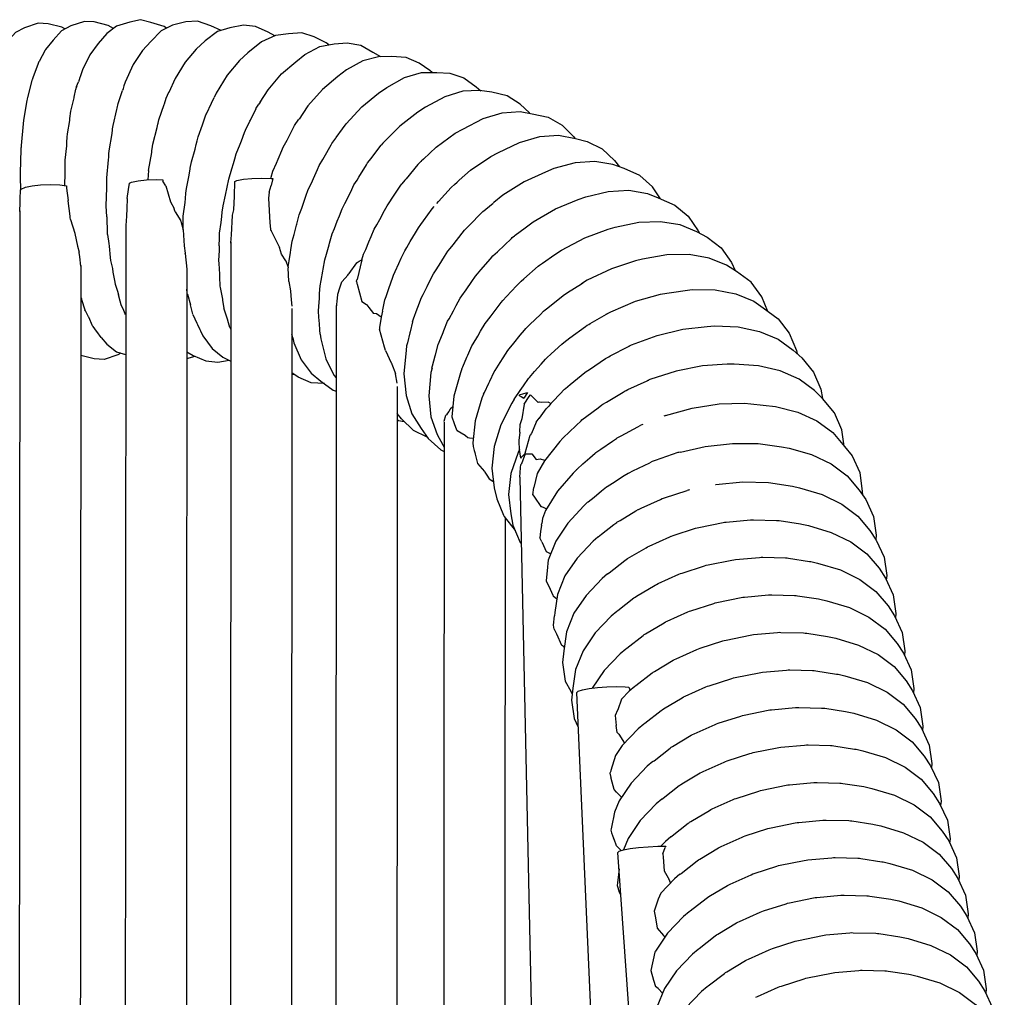
# Model space of a CAD drawing. Units: millimetres. Extents: x 500 to 6440, y 500 to 4700.
# Drawn here: x 3139 to 3204, y 2753 to 2817 of the extents above; entities that cross this region are included whole.
import ezdxf

# ---------------------------------------------------------------- set-up
doc = ezdxf.new("R2010")
doc.units = ezdxf.units.MM
doc.layers.add('PAN-404', color=7, linetype='Continuous', true_color=0x8b8681)

# ---------------------------------------------------------------- blocks, each defined once
blk = doc.blocks.new('Aden-Chair_Front')
at = {"layer": 'PAN-404'}
for points in [[(481.22, 861.244), (481.084, 861.355), (480.201, 861.608), (479.514, 861.802), (478.827, 861.639), (477.944, 861.379), (477.31, 860.888), (476.753, 860.243), (476.207, 859.503), (475.718, 858.511), (475.541, 858.001)], [(474.572, 861.193), (474.377, 861.311), (473.47, 861.535), (472.823, 861.571), (471.931, 861.276), (471.334, 860.972), (470.784, 860.356), (470.281, 859.743)], [(477.748, 861.227), (477.402, 861.432), (476.496, 861.657), (475.847, 861.686), (474.956, 861.392), (474.358, 861.081), (473.807, 860.458), (473.302, 859.844), (473.277, 859.797), (472.877, 859.061), (472.851, 859.013), (472.839, 858.993), (472.816, 858.931), (472.473, 857.989), (472.45, 857.925), (472.439, 857.9)], [(484.811, 861.1), (484.121, 861.403), (483.25, 861.705), (482.501, 861.667), (481.613, 861.45), (480.881, 861.066), (480.191, 860.366), (479.649, 859.785), (479.053, 858.866), (478.52, 857.717), (478.433, 857.46)], [(488.316, 860.753), (487.893, 860.996), (487.061, 861.351), (486.272, 861.439), (485.382, 861.278), (484.566, 861.02), (483.749, 860.423), (483.181, 859.865), (482.46, 859.029), (481.795, 857.951), (481.371, 857.037)], [(491.854, 860.156), (491.691, 860.286), (490.903, 860.685), (490.101, 860.949), (489.229, 860.88), (488.358, 860.773), (487.457, 860.362), (486.556, 859.623), (486.008, 859.129), (485.212, 858.175), (484.478, 856.997), (484.341, 856.714)], [(473.301, 859.843), (473.315, 859.859)], [(487.406, 856.461), (487.381, 856.425), (487.36, 856.394), (487.891, 857.214), (488.765, 858.248), (489.691, 859.036), (490.279, 859.521), (491.267, 860.042), (492.2, 860.223), (493.072, 860.28), (493.952, 860.134), (494.739, 859.675), (495.236, 859.381)], [(498.623, 858.342), (498.481, 858.469), (497.776, 858.958), (496.918, 859.327), (495.959, 859.384), (495.111, 859.38), (494.094, 859.115), (493.017, 858.516), (492.449, 858.085), (491.44, 857.234), (490.488, 856.149), (490.152, 855.659)], [(472.121, 856.62), (472.141, 856.698), (472.42, 857.823), (472.44, 857.9)], [(475.54, 858), (475.53, 857.968), (475.52, 857.938), (475.451, 857.733)], [(492.759, 854.657), (492.995, 854.98), (494.025, 856.094), (495.117, 856.985), (495.663, 857.363), (496.828, 858.014), (497.927, 858.337), (498.94, 858.344), (499.787, 858.296), (500.715, 857.994), (501.516, 857.397), (501.828, 857.146)], [(474.588, 852.61), (474.69, 853.547), (474.702, 853.77), (474.72, 854.115), (474.732, 854.332), (474.886, 855.207), (474.901, 855.323), (474.959, 855.807), (474.971, 855.902), (475.173, 856.691), (475.179, 856.719), (475.286, 857.255)], [(475.342, 857.43), (475.296, 857.296), (475.286, 857.256)], [(475.298, 857.298), (475.341, 857.427)], [(475.341, 857.426), (475.451, 857.733)], [(478.433, 857.461), (478.383, 857.295), (478.378, 857.278), (478.339, 857.158)], [(471.867, 855.09), (471.874, 855.122), (471.889, 855.215), (472.098, 856.499), (472.112, 856.591), (472.121, 856.62)], [(478.074, 856.38), (478.339, 857.158)], [(480.723, 855.232), (481.073, 856.238), (481.088, 856.288), (481.198, 856.656), (481.202, 856.668), (481.377, 857.05)], [(481.365, 857.023), (481.393, 857.084)], [(484.175, 856.335), (484.177, 856.34), (484.342, 856.715)], [(505.036, 855.659), (505.006, 855.694), (504.4, 856.26), (503.539, 856.805), (502.543, 857.06), (501.724, 857.158), (500.636, 857.109), (499.455, 856.75), (498.204, 856.069), (497.682, 855.742), (496.509, 854.832), (495.403, 853.708), (495.299, 853.576)], [(477.313, 851.442), (477.436, 852.625), (477.446, 852.8), (477.457, 853.02), (477.468, 853.221), (477.662, 854.347), (477.69, 854.581), (477.698, 854.644), (477.726, 854.878), (477.983, 855.914), (478.001, 856.006), (478.061, 856.314), (478.074, 856.38)], [(483.299, 854.136), (483.592, 854.908), (483.638, 855.045), (483.81, 855.56), (483.838, 855.644), (484.175, 856.334)], [(487.086, 855.972), (487.069, 855.938)], [(487.069, 855.938), (487.087, 855.97)], [(487.09, 855.975), (487.149, 856.069)], [(487.155, 856.077), (487.275, 856.26)], [(487.361, 856.395), (487.275, 856.261)], [(486.055, 853.656), (486.131, 853.862), (486.337, 854.42), (486.394, 854.574), (486.692, 855.147), (486.724, 855.214), (487.069, 855.937)], [(490.153, 855.66), (489.913, 855.294)], [(498.057, 852.663), (498.883, 853.445), (500.134, 854.359), (500.63, 854.636), (501.966, 855.329), (503.226, 855.707), (504.386, 855.782), (505.174, 855.633), (506.237, 855.411), (507.156, 854.902), (507.908, 854.119), (507.986, 854.034)], [(471.713, 853.423), (471.718, 853.458), (471.728, 853.564), (471.857, 854.985)], [(471.857, 854.985), (471.867, 855.09)], [(480.041, 851.916), (480.258, 853.095), (480.273, 853.205), (480.312, 853.493), (480.332, 853.637), (480.62, 854.745), (480.665, 854.956), (480.679, 855.024), (480.723, 855.232)], [(488.078, 851.483), (488.201, 851.875), (488.432, 852.393), (488.539, 852.656), (488.775, 853.232), (488.861, 853.444), (489.126, 853.92), (489.188, 854.04), (489.597, 854.828), (489.621, 854.874)], [(489.621, 854.874), (489.907, 855.285)], [(489.912, 855.292), (489.908, 855.286)], [(482.857, 852.492), (483.099, 853.325), (483.171, 853.617), (483.233, 853.868), (483.299, 854.136)], [(492.062, 853.69), (492.322, 854.039), (492.348, 854.075), (492.757, 854.654)], [(500.406, 851.294), (501.138, 851.938), (502.464, 852.84), (502.932, 853.072), (504.348, 853.76), (505.684, 854.142), (506.914, 854.228), (508.015, 854.029), (508.795, 853.825), (509.768, 853.342), (510.566, 852.588), (510.9, 852.162)], [(471.71, 853.306), (471.713, 853.423)], [(485.795, 853.025), (486.055, 853.656)], [(491.469, 852.638), (491.561, 852.8), (492.015, 853.605)], [(492.015, 853.605), (492.062, 853.69)], [(494.33, 852.295), (494.405, 852.416), (494.634, 852.703), (494.687, 852.773), (495.299, 853.576)], [(471.69, 850.666), (471.664, 851.497), (471.66, 851.621), (471.663, 851.657), (471.667, 851.774), (471.71, 853.306)], [(484.704, 847.818), (484.808, 848.507), (484.854, 848.911), (484.884, 849.182), (484.933, 849.609), (485.095, 850.3), (485.198, 850.823), (485.199, 850.832), (485.302, 851.357), (485.517, 852.029), (485.618, 852.391), (485.701, 852.687), (485.795, 853.024)], [(474.591, 852.257), (474.588, 852.61)], [(474.596, 851.74), (474.593, 852.078), (474.591, 852.258)], [(482.311, 848.029), (482.313, 848.116), (482.321, 848.748), (482.324, 848.94), (482.441, 849.817), (482.466, 850.092), (482.499, 850.446), (482.527, 850.748), (482.71, 851.616), (482.779, 852.027), (482.787, 852.077), (482.857, 852.492)], [(490.364, 850.246), (490.513, 850.674), (490.717, 851.097), (490.855, 851.404), (491.121, 851.995), (491.234, 852.246), (491.469, 852.637)], [(493.508, 850.973), (493.715, 851.293), (493.837, 851.492), (494.33, 852.295)], [(498.058, 852.663), (497.92, 852.529), (497.91, 852.519), (497.871, 852.483), (497.704, 852.327), (497.697, 852.318), (496.92, 851.375), (496.843, 851.282), (496.639, 851.044)], [(513.592, 850.063), (513.51, 850.19), (513.068, 850.857), (512.227, 851.59), (511.201, 852.06), (510.457, 852.312), (509.296, 852.505), (508, 852.421), (506.592, 852.048), (506.061, 851.819), (504.662, 851.19), (503.264, 850.311), (502.666, 849.825)], [(474.56, 850.941), (474.596, 851.74)], [(480.041, 851.916), (480.001, 851.317)], [(488.053, 851.404), (488.078, 851.483)], [(471.662, 850.628), (471.716, 850.701), (472, 850.821), (472.433, 850.916), (472.982, 850.978), (473.614, 851), (474.246, 850.977), (474.678, 850.928)], [(474.678, 850.928), (474.682, 850.773), (474.794, 849.947)], [(477.36, 847.734), (477.356, 847.871), (477.329, 848.837), (477.327, 848.915), (477.276, 849.577), (477.276, 849.601), (477.321, 850.779), (477.321, 850.83), (477.315, 851.342), (477.313, 851.442)], [(478.657, 850.08), (478.658, 850.087), (478.737, 850.678), (478.794, 851.098), (478.942, 851.159), (479.375, 851.251), (479.924, 851.311), (480.556, 851.333), (480.984, 851.318), (480.995, 851.234)], [(481.187, 850.925), (480.995, 851.234)], [(481.188, 850.923), (481.495, 849.873), (481.735, 849.425)], [(485.447, 847.17), (485.448, 847.183), (485.473, 847.435), (485.487, 847.718), (485.55, 848.984), (485.552, 848.991), (485.648, 849.355), (485.679, 850.248), (485.711, 851.209), (485.835, 851.258), (486.268, 851.346), (486.817, 851.404), (487.449, 851.425), (488.081, 851.403), (488.193, 851.391), (488.081, 850.945)], [(487.958, 850.499), (488.081, 850.941)], [(493.367, 850.687), (493.508, 850.973)], [(494.836, 848.072), (494.997, 848.354), (495.192, 848.718), (495.506, 849.299), (495.675, 849.615), (495.86, 849.878), (496.009, 850.101), (496.536, 850.891)], [(496.536, 850.891), (496.639, 851.044)], [(498.936, 849.768), (499.039, 849.883), (499.867, 850.811)], [(499.867, 850.811), (499.892, 850.839)], [(499.891, 850.838), (500.084, 851.005), (500.093, 851.013), (500.261, 851.164), (500.408, 851.296)], [(471.613, 849.247), (471.613, 849.256), (471.64, 849.813), (471.647, 850.075), (471.662, 850.628)], [(487.958, 850.499), (487.904, 850.107), (488.007, 848.49), (488.033, 848.068), (488.046, 848.019), (488.076, 847.984), (488.079, 847.981)], [(489.199, 845.613), (489.269, 845.994), (489.355, 846.552), (489.382, 846.723), (489.47, 847.29), (489.597, 847.737), (489.749, 848.34), (489.768, 848.414), (489.918, 849.01), (490.087, 849.451), (490.246, 849.909), (490.364, 850.247)], [(492.727, 849.411), (492.907, 849.754), (493.075, 850.095), (493.367, 850.687)], [(504.713, 848.161), (505.254, 848.566), (506.719, 849.412), (508.185, 850.013), (508.689, 850.199), (510.164, 850.551), (511.523, 850.623), (512.739, 850.425), (513.445, 850.127), (514.52, 849.661), (515.401, 848.94), (516.062, 847.976), (516.151, 847.814)], [(474.795, 849.935), (474.794, 849.947)], [(474.945, 848.721), (474.922, 848.833), (474.911, 848.932), (474.795, 849.936)], [(478.657, 850.08), (478.631, 849.431), (478.597, 848.937), (478.555, 848.328), (478.554, 848.316)], [(498.633, 849.405), (498.756, 849.574)], [(501.954, 849.24), (502.124, 849.376), (502.151, 849.399), (502.628, 849.793)], [(502.668, 849.826), (502.629, 849.794)], [(471.613, 849.269), (471.505, 697.763)], [(481.738, 849.417), (481.735, 849.425)], [(481.802, 849.212), (481.738, 849.416)], [(481.802, 849.212), (482.168, 848.614)], [(491.596, 846.072), (491.707, 846.43), (491.882, 847.054), (491.909, 847.151), (492.082, 847.765), (492.23, 848.121), (492.418, 848.608), (492.551, 848.955), (492.727, 849.411)], [(497.537, 847.842), (497.729, 848.168), (497.892, 848.383), (498.068, 848.626), (498.633, 849.405)], [(499.807, 846.806), (500.008, 847.062), (500.601, 847.814), (500.751, 848.004), (500.91, 848.163), (501.035, 848.292), (501.905, 849.19), (501.954, 849.24)], [(474.946, 848.721), (475.225, 847.819)], [(478.554, 848.343), (478.453, 696.99)], [(482.168, 848.613), (482.17, 848.604), (482.311, 848.032)], [(506.67, 846.413), (507.098, 846.707), (508.626, 847.51), (510.154, 848.075), (510.628, 848.218), (512.167, 848.54), (513.584, 848.59), (514.852, 848.379), (515.946, 847.919), (516.637, 847.565), (517.555, 846.849), (518.244, 845.899), (518.484, 845.365)], [(475.225, 847.818), (475.228, 847.804), (475.398, 846.958), (475.509, 846.571)], [(477.36, 847.734), (477.448, 847.142), (477.466, 846.96), (477.539, 846.233), (477.56, 846.021), (477.679, 845.498), (477.721, 845.263), (477.819, 844.72), (477.864, 844.473)], [(482.311, 848.032), (482.382, 846.985), (482.451, 846.517)], [(484.681, 846.979), (484.695, 847.495), (484.704, 847.818)], [(488.079, 847.981), (488.085, 847.969), (488.627, 846.888)], [(494.027, 846.08), (494.143, 846.451), (494.275, 846.744), (494.488, 847.249), (494.633, 847.592), (494.836, 848.072)], [(496.61, 846.169), (496.834, 846.654), (496.975, 846.883), (497.198, 847.264), (497.537, 847.842)], [(503.818, 847.473), (503.881, 847.532), (504.03, 847.642), (504.076, 847.677), (504.716, 848.164)], [(504.714, 848.162), (504.756, 848.192)], [(484.681, 846.978), (484.674, 846.691), (484.632, 846.029), (484.647, 845.823), (484.695, 845.129)], [(485.447, 847.259), (485.365, 697.828)], [(502.448, 846.139), (502.615, 846.334), (502.755, 846.463), (502.902, 846.602), (503.818, 847.473)], [(475.61, 845.649), (475.542, 846.271), (475.51, 846.558), (475.509, 846.571)], [(482.454, 846.482), (482.452, 846.499), (482.451, 846.517)], [(482.454, 846.481), (482.552, 845.455)], [(489.06, 845.985), (489.049, 845.999), (488.771, 846.433), (488.633, 846.868), (488.627, 846.888)], [(498.714, 845.152), (498.839, 845.339), (499.088, 845.729), (499.443, 846.286), (499.663, 846.631)], [(499.663, 846.631), (499.807, 846.806)], [(505.583, 845.645), (505.667, 845.718), (505.798, 845.807), (505.86, 845.85), (506.67, 846.413)], [(506.671, 846.414), (506.733, 846.454)], [(520.612, 842.693), (520.237, 843.655), (519.522, 844.596), (518.569, 845.313), (517.922, 845.712), (516.786, 846.183), (515.471, 846.414), (514.001, 846.395), (512.405, 846.112), (511.962, 846.01), (510.377, 845.49), (508.791, 844.738), (508.412, 844.501)], [(475.61, 845.706), (475.52, 717.74)], [(475.61, 845.648), (475.608, 845.636)], [(489.199, 845.613), (489.065, 845.972), (489.06, 845.985)], [(491.289, 844.374), (491.359, 844.722), (491.465, 845.329), (491.488, 845.461), (491.596, 846.072)], [(493.108, 845.056), (493.152, 845.135), (493.156, 845.143), (493.164, 845.151), (493.191, 845.179), (493.705, 845.88), (493.713, 845.885), (493.859, 845.976), (494.027, 846.08), (493.715, 844.791), (493.705, 844.75)], [(495.62, 843.678), (495.839, 844.319), (495.88, 844.438), (496.094, 845.067), (496.209, 845.303), (496.448, 845.82), (496.61, 846.169)], [(501.231, 844.655), (501.47, 845.001), (501.596, 845.143), (501.821, 845.406), (502.448, 846.139)], [(503.254, 843.395), (503.501, 843.66), (504.151, 844.359), (504.342, 844.565), (504.465, 844.669), (504.632, 844.815), (505.583, 845.645)], [(482.552, 845.433), (482.466, 716.142)], [(482.552, 845.456), (482.55, 845.442)], [(484.695, 845.129), (484.706, 844.964), (484.729, 844.35), (484.747, 844.253), (484.887, 843.492), (484.899, 843.425), (484.985, 842.882)], [(489.199, 845.611), (489.196, 845.538)], [(489.231, 844.642), (489.196, 845.538)], [(492.729, 844.643), (493.108, 845.055)], [(497.93, 843.602), (498.032, 843.796), (498.294, 844.318), (498.464, 844.654), (498.714, 845.152)], [(477.864, 844.473), (478.011, 844.02), (478.08, 843.774)], [(489.231, 844.641), (489.343, 844.045)], [(491.185, 842.716), (491.21, 843.041), (491.24, 843.543), (491.259, 843.859), (491.289, 844.374)], [(492.438, 843.804), (492.443, 843.819), (492.588, 844.243), (492.723, 844.635)], [(492.723, 844.636), (492.729, 844.643)], [(493.682, 844.661), (493.705, 844.75)], [(493.682, 844.661), (493.697, 844.537), (493.705, 844.516), (493.715, 844.477), (494.019, 843.349)], [(500.58, 843.716), (500.853, 844.109), (501.231, 844.656)], [(507.209, 843.725), (507.304, 843.801), (507.419, 843.871), (507.496, 843.92), (508.411, 844.5)], [(508.413, 844.501), (508.507, 844.557)], [(478.55, 842.461), (478.525, 842.523), (478.435, 842.741), (478.262, 843.123), (478.194, 843.367), (478.08, 843.775)], [(482.594, 843.826), (482.582, 843.915), (482.551, 844.145)], [(482.594, 843.826), (482.797, 843.126)], [(489.343, 844.045), (489.345, 844.016), (489.392, 843.445), (489.445, 843.032)], [(492.438, 843.803), (492.417, 843.564), (492.338, 842.947), (492.336, 842.931)], [(500.471, 843.564), (500.58, 843.716)], [(505.925, 842.701), (506.033, 842.784), (506.218, 842.932), (507.209, 843.725)], [(510.04, 842.503), (510.325, 842.665), (511.962, 843.358), (513.598, 843.826), (514.008, 843.89), (515.657, 844.125), (517.174, 844.107), (518.532, 843.848), (519.705, 843.359), (520.307, 842.918), (521.29, 842.194), (522.029, 841.257), (522.493, 840.119), (522.545, 839.919)], [(475.609, 843.634), (475.651, 843.521), (475.667, 843.477), (475.887, 842.791)], [(482.962, 842.5), (482.934, 842.604), (482.821, 843.035), (482.797, 843.126)], [(492.336, 843.071), (492.279, 697.814)], [(494.019, 843.349), (494.336, 843.14), (494.349, 843.123), (494.485, 842.954), (494.796, 842.563)], [(495.374, 842.703), (495.393, 842.788), (495.535, 843.442)], [(495.535, 843.442), (495.62, 843.678)], [(497.336, 842.017), (497.411, 842.21), (497.65, 842.851), (497.694, 842.969), (497.93, 843.602)], [(499.645, 842.057), (499.734, 842.215), (500.018, 842.735), (500.202, 843.071), (500.471, 843.564)], [(501.232, 840.43), (501.31, 840.558), (501.615, 841.074), (501.807, 841.399), (502.097, 841.889), (502.193, 842.014), (502.488, 842.406), (502.881, 842.929), (503.143, 843.279), (503.254, 843.395)], [(476.388, 841.753), (476.135, 842.305), (476.122, 842.331), (475.922, 842.723), (475.887, 842.791)], [(482.962, 842.499), (483.222, 841.924), (483.261, 841.836), (483.405, 841.509), (483.444, 841.42)], [(485.385, 841.646), (485.241, 842.103), (485.234, 842.123), (484.996, 842.847), (484.985, 842.881)], [(489.444, 842.874), (489.443, 841.22)], [(491.296, 841.2), (491.277, 841.491), (491.247, 841.883), (491.215, 842.31), (491.185, 842.716)], [(494.967, 842.534), (494.796, 842.563)], [(495.289, 842.308), (494.98, 842.525), (494.967, 842.535)], [(495.374, 842.704), (495.289, 842.308)], [(504.398, 841.124), (504.677, 841.467), (504.774, 841.56), (505.04, 841.824), (505.719, 842.497), (505.925, 842.701)], [(508.787, 841.785), (508.887, 841.84), (508.977, 841.892), (510.041, 842.504)], [(510.039, 842.502), (510.137, 842.555)], [(495.289, 842.307), (495.183, 841.635), (495.174, 841.578)], [(497.336, 842.016), (497.179, 841.356), (497.16, 841.278), (497.005, 840.622), (496.959, 840.436), (496.917, 840.155), (496.783, 838.595), (496.917, 837.178), (497.304, 835.982), (497.92, 835.021), (498.363, 834.354), (499.203, 833.621), (499.421, 833.521)], [(499.019, 840.516), (499.084, 840.672), (499.341, 841.306), (499.393, 841.434), (499.645, 842.057)], [(508.678, 841.705), (508.787, 841.785)], [(476.942, 840.976), (476.664, 841.374), (476.646, 841.398), (476.427, 841.699), (476.388, 841.753)], [(483.444, 841.419), (483.616, 841.099), (484.221, 840.253), (484.922, 839.691), (485.442, 839.428)], [(485.389, 841.639), (485.385, 841.647)], [(485.385, 841.647), (485.444, 841.511)], [(489.443, 841.205), (489.375, 715.774)], [(489.497, 840.952), (489.443, 841.197)], [(491.296, 841.2), (491.34, 840.892), (491.665, 839.578), (492.181, 838.512), (492.334, 838.333)], [(495.174, 841.578), (495.181, 841.534)], [(495.516, 840.34), (495.181, 841.534)], [(507.135, 840.54), (507.359, 840.743), (507.452, 840.809), (507.653, 840.956), (508.677, 841.704)], [(511.587, 840.435), (511.484, 840.385), (511.693, 840.492), (513.376, 841.121), (515.058, 841.529), (516.645, 841.699), (517.128, 841.737), (518.688, 841.674), (520.085, 841.381), (521.29, 840.869), (522.278, 840.15), (522.855, 839.651), (523.614, 838.715), (524.091, 837.59), (524.197, 836.989)], [(476.942, 840.976), (477.31, 840.554), (477.944, 840.035), (478.548, 839.862)], [(489.498, 840.951), (489.574, 840.628), (490.056, 839.509), (490.697, 838.651), (491.345, 838.13), (492.146, 837.533), (492.334, 837.472)], [(498.62, 838.971), (498.661, 839.127), (498.83, 839.783), (498.847, 839.85), (499.02, 840.52)], [(503.671, 840.231), (503.986, 840.618), (504.398, 841.124)], [(505.77, 839.232), (506.066, 839.568), (506.15, 839.642), (506.433, 839.901), (507.136, 840.54)], [(478.244, 839.949), (478.036, 839.841), (477.145, 839.547), (476.496, 839.576), (475.606, 839.797)], [(482.549, 840.047), (482.978, 839.799), (483.81, 839.445), (484.6, 839.356), (485.324, 839.488)], [(495.566, 840.125), (495.529, 840.284), (495.516, 840.339)], [(495.566, 840.125), (495.948, 839.33)], [(500.576, 838.932), (500.633, 839.061), (500.907, 839.687), (500.962, 839.813), (501.232, 840.429)], [(502.686, 838.722), (502.754, 838.826), (503.078, 839.333), (503.28, 839.649), (503.588, 840.131), (503.671, 840.231)], [(508.637, 838.699), (508.717, 838.751), (508.934, 838.895), (509.987, 839.595), (510.11, 839.676), (510.195, 839.719), (510.299, 839.773), (511.484, 840.386)], [(482.548, 839.615), (483.097, 839.749)], [(495.948, 839.33), (495.958, 839.3), (495.981, 839.225), (496.232, 838.619)], [(505.01, 838.369), (505.342, 838.746), (505.769, 839.231)], [(525.616, 833.872), (525.476, 834.922), (524.988, 836.036), (524.21, 836.976), (523.683, 837.514), (522.672, 838.249), (521.438, 838.789), (520.008, 839.122), (518.411, 839.236), (517.962, 839.237), (516.337, 839.126), (514.614, 838.784), (512.892, 838.226), (512.712, 838.145)], [(491.577, 837.957), (490.713, 838.008), (489.855, 838.378), (489.442, 838.664)], [(489.442, 838.562), (489.576, 838.571)], [(496.334, 837.993), (496.236, 838.597), (496.232, 838.618)], [(498.621, 838.976), (498.549, 838.687), (498.409, 837.168), (498.549, 835.787), (498.955, 834.618), (499.329, 833.94), (499.421, 833.805)], [(500.576, 838.933), (500.481, 838.667), (500.058, 837.143), (499.924, 835.794)], [(501.998, 837.263), (502.052, 837.377), (502.341, 837.991), (502.405, 838.125), (502.687, 838.722)], [(507.304, 837.588), (507.375, 837.646), (507.677, 837.899), (508.398, 838.5), (508.637, 838.699)], [(504.615, 837.82), (504.938, 838.289)], [(504.938, 838.289), (505.01, 838.369)], [(511.267, 837.481), (511.338, 837.513), (511.453, 837.566), (512.708, 838.143)], [(512.712, 838.145), (512.82, 838.191)], [(496.334, 837.777), (496.285, 712.087)], [(502.003, 837.273), (501.877, 837.003), (501.438, 835.524), (501.286, 834.084), (501.313, 833.845)], [(504.062, 837.018), (504.401, 837.511), (504.613, 837.818)], [(504.352, 837.164), (504.346, 837.214), (504.351, 837.22), (504.633, 837.323), (504.884, 837.373), (504.64, 837.017)], [(506.261, 836.743), (506.406, 836.648), (506.552, 836.8), (506.99, 837.259)], [(506.99, 837.259), (507.303, 837.588)], [(509.821, 836.613), (510.053, 836.752), (511.135, 837.402)], [(511.136, 837.403), (511.267, 837.481)], [(504.004, 836.934), (503.86, 836.689), (503.139, 835.262), (502.685, 833.83), (502.529, 832.428), (502.685, 831.136), (502.878, 830.402), (503.31, 829.342), (503.315, 829.333)], [(504.004, 836.934), (504.062, 837.018)], [(504.352, 837.164), (504.46, 837.108), (504.639, 837.016)], [(504.648, 836.62), (504.507, 835.651), (504.393, 835.318), (504.392, 835.313)], [(504.649, 836.621), (504.996, 837.115), (505.068, 837.218)], [(505.069, 837.218), (505.582, 836.715)], [(505.628, 836.74), (505.583, 836.716)], [(506.259, 836.744), (505.82, 836.72), (505.659, 836.737), (505.629, 836.74)], [(506.406, 836.648), (506.267, 836.493)], [(513.821, 835.839), (513.914, 835.876), (515.67, 836.356), (517.427, 836.626), (519.083, 836.675), (519.497, 836.636), (521.125, 836.466), (522.583, 836.088), (523.841, 835.514), (524.872, 834.759), (525.646, 833.835), (526.14, 833.238), (526.638, 832.132), (526.81, 830.886), (526.812, 830.681)], [(498.3, 834.448), (497.411, 834.89), (496.614, 835.643), (496.333, 836.001)], [(499.81, 836.288), (499.719, 836.124), (499.646, 836.018), (499.573, 835.913), (499.535, 835.89), (499.525, 835.884)], [(499.988, 836.44), (499.825, 836.301), (499.81, 836.288)], [(505.65, 835.7), (505.653, 835.705), (506.094, 836.304)], [(506.265, 836.49), (506.094, 836.304)], [(508.385, 835.532), (508.445, 835.577), (508.763, 835.819), (509.503, 836.383), (509.755, 836.575)], [(509.755, 836.575), (509.821, 836.613)], [(496.333, 835.601), (496.418, 835.554), (496.791, 835.476)], [(499.423, 835.428), (499.303, 696.931)], [(499.423, 835.484), (499.427, 835.499), (499.525, 835.883)], [(499.924, 835.793), (500.064, 835.339), (500.226, 834.922), (500.241, 834.918), (500.264, 834.905), (500.273, 834.899), (500.79, 834.583), (500.817, 834.56), (500.973, 834.423), (501.073, 834.412), (501.318, 834.384)], [(505.447, 835.426), (505.128, 834.687), (505.123, 834.676)], [(505.447, 835.426), (505.65, 835.7)], [(507.189, 834.38), (507.24, 834.428), (507.608, 834.783), (508.054, 835.213), (508.385, 835.532)], [(513.821, 835.839), (513.889, 835.864)], [(513.915, 835.873), (513.925, 835.876), (513.956, 835.884), (513.971, 835.888)], [(504.365, 834.775), (504.314, 834.236)], [(504.365, 834.775), (504.392, 835.313)], [(510.759, 834.401), (511.003, 834.533), (512.109, 835.128), (512.254, 835.206)], [(512.254, 835.206), (512.309, 835.227)], [(512.435, 835.278), (512.309, 835.227)], [(504.314, 834.236), (504.313, 834.228)], [(504.313, 834.228), (504.327, 833.579)], [(504.717, 833.392), (504.723, 833.41), (505.061, 834.589)], [(505.123, 834.676), (505.061, 834.59)], [(507.189, 834.38), (507.004, 834.16), (505.993, 832.897), (505.52, 832.078), (505.285, 831.163)], [(509.307, 833.405), (509.354, 833.437), (509.684, 833.666), (510.441, 834.19)], [(510.441, 834.19), (510.708, 834.374)], [(510.708, 834.374), (510.759, 834.401)], [(514.89, 833.478), (516.515, 833.847), (518.297, 834.045), (519.977, 834.031), (521.525, 833.819), (522.008, 833.73), (523.487, 833.306), (524.764, 832.699), (525.809, 831.922), (526.595, 830.989), (527.037, 830.36), (527.543, 829.26), (527.717, 828.035), (527.698, 827.736)], [(501.313, 833.845), (501.386, 833.579), (501.421, 833.452), (501.45, 833.343), (501.611, 832.728)], [(504.44, 833.082), (504.363, 833.646), (504.259, 833.454), (503.793, 832.068), (503.632, 830.703), (503.793, 829.438), (503.926, 828.682), (504.404, 827.557), (504.458, 827.49)], [(504.44, 833.082), (504.444, 833.086), (504.512, 833.162), (504.717, 833.392)], [(508.124, 832.357), (508.504, 832.694), (508.963, 833.101), (509.307, 833.405)], [(514.888, 833.477), (514.798, 833.456), (514.793, 833.455), (514.776, 833.451), (514.733, 833.442), (514.727, 833.439), (513.239, 832.915), (513.108, 832.869), (513.045, 832.848), (512.899, 832.777)], [(504.718, 833.355), (504.484, 832.707), (504.453, 832.671), (504.449, 832.666)], [(504.718, 833.355), (504.724, 833.355), (505.096, 833.364), (505.151, 833.365)], [(505.151, 833.365), (505.159, 833.355)], [(505.159, 833.355), (505.449, 832.984), (505.707, 833.037), (505.717, 833.034)], [(505.717, 833.035), (505.772, 833.018), (506.03, 832.943)], [(511.475, 832.092), (511.533, 832.119), (511.78, 832.239), (512.899, 832.777)], [(501.611, 832.728), (502.052, 832.194), (502.079, 832.155), (502.212, 831.96), (502.37, 831.73), (502.6, 831.568)], [(504.366, 831.835), (504.426, 832.439), (504.449, 832.667)], [(508.084, 832.322), (507.866, 832.101), (506.836, 830.906), (506.062, 829.651), (505.862, 829.122), (505.817, 828.801)], [(508.084, 832.323), (508.124, 832.357)], [(502.622, 831.548), (502.6, 831.568)], [(502.637, 831.535), (502.622, 831.548)], [(504.366, 831.835), (504.365, 831.82)], [(504.365, 831.819), (510.027, 568.631)], [(510.054, 831.198), (510.105, 831.23), (510.437, 831.439), (511.219, 831.931)], [(511.218, 831.931), (511.475, 832.092)], [(517.213, 831.354), (518.982, 831.517), (520.671, 831.474), (522.227, 831.236), (522.694, 831.132), (524.181, 830.686), (525.465, 830.062), (526.516, 829.274), (527.306, 828.337), (527.725, 827.694), (528.233, 826.596), (528.409, 825.38), (528.38, 825.089)], [(505.235, 830.671), (505.285, 831.163)], [(508.813, 830.187), (508.856, 830.221), (509.236, 830.531), (509.728, 830.932), (510.053, 831.198)], [(513.702, 830.426), (513.724, 830.432), (513.846, 830.472), (515.336, 830.959)], [(515.484, 830.996), (515.422, 830.984), (515.399, 830.979), (515.336, 830.958)], [(517.192, 831.352), (517.208, 831.354), (517.213, 831.354)], [(505.235, 830.67), (505.33, 830.531), (505.752, 829.911), (505.774, 829.91)], [(508.814, 830.187), (508.557, 829.958), (507.511, 828.828), (506.725, 827.63), (506.232, 826.389), (506.205, 826.19)], [(510.719, 828.867), (510.736, 828.877), (510.94, 828.999), (511.972, 829.618), (512.132, 829.714), (512.152, 829.723), (512.323, 829.8), (513.581, 830.371)], [(513.581, 830.371), (513.702, 830.426)], [(505.774, 829.91), (505.79, 829.903), (505.948, 829.835), (506.128, 829.758)], [(503.417, 829.169), (503.311, 706.256)], [(503.315, 829.333), (503.319, 829.322), (503.342, 829.264), (504.073, 828.337)], [(503.321, 829.317), (503.319, 829.322)], [(514.302, 827.97), (514.409, 828.005), (515.89, 828.482), (515.994, 828.515), (515.999, 828.516), (516.106, 828.538), (517.688, 828.861), (517.793, 828.883), (517.798, 828.883), (517.898, 828.892), (519.491, 829.036), (519.591, 829.045), (519.596, 829.045)], [(519.596, 829.045), (519.685, 829.043), (521.196, 829.002), (521.287, 829)], [(521.287, 829), (521.291, 828.999), (521.368, 828.987), (522.767, 828.772), (522.848, 828.76)], [(505.801, 828.688), (505.736, 828.271), (505.674, 827.867)], [(505.801, 828.689), (505.817, 828.801)], [(509.494, 827.906), (509.508, 827.917), (509.724, 828.086), (510.536, 828.723), (510.719, 828.867)], [(522.848, 828.76), (523.291, 828.659), (524.778, 828.211), (526.063, 827.586), (527.114, 826.798), (527.904, 825.86), (528.322, 825.216), (528.83, 824.118), (529.006, 822.903), (528.977, 822.62)], [(505.824, 827.596), (505.674, 827.867)], [(505.824, 827.596), (505.846, 827.544), (506.091, 826.961), (506.093, 826.956), (506.395, 826.798)], [(509.493, 827.905), (509.171, 827.634), (508.12, 826.534), (507.33, 825.362), (506.835, 824.142), (506.672, 822.966)], [(512.734, 827.267), (512.739, 827.269), (512.843, 827.316), (514.197, 827.924), (514.297, 827.969), (514.302, 827.97)], [(511.334, 826.433), (511.338, 826.435), (511.436, 826.494), (512.64, 827.211)], [(512.64, 827.211), (512.734, 827.267)], [(510.127, 825.49), (510.216, 825.56), (511.256, 826.372)], [(511.255, 826.372), (511.334, 826.433)], [(516.587, 826.056), (516.702, 826.08), (518.272, 826.4)], [(518.272, 826.4), (518.386, 826.424)], [(518.386, 826.424), (518.501, 826.434), (520.071, 826.576)], [(520.071, 826.576), (520.185, 826.586)], [(520.186, 826.586), (520.294, 826.583), (521.774, 826.543), (521.882, 826.54)], [(521.883, 826.54), (521.982, 826.525), (523.345, 826.315), (523.445, 826.3)], [(523.445, 826.3), (523.883, 826.2), (525.371, 825.752), (526.655, 825.127), (527.707, 824.338), (528.496, 823.401), (528.914, 822.756), (529.422, 821.659), (529.598, 820.443), (529.569, 820.16)], [(506.205, 826.19), (506.182, 825.932), (506.104, 825.047), (506.353, 824.484), (506.526, 824.095), (506.532, 824.092), (506.56, 824.067), (506.795, 823.86)], [(514.89, 825.51), (514.998, 825.545), (516.478, 826.021), (516.586, 826.056)], [(510.124, 825.488), (509.762, 825.184), (508.71, 824.086), (507.921, 822.916), (507.425, 821.699), (507.253, 820.461), (507.174, 819.687), (507.35, 818.471), (507.425, 818.31)], [(513.327, 824.809), (513.427, 824.854), (514.79, 825.466)], [(514.79, 825.466), (514.889, 825.51)], [(511.928, 823.976), (512.017, 824.029), (513.238, 824.756), (513.327, 824.809)], [(510.72, 823.032), (510.796, 823.091), (511.853, 823.917), (511.927, 823.975)], [(517.179, 823.596), (517.29, 823.618), (518.867, 823.94), (518.978, 823.963)], [(518.979, 823.963), (519.089, 823.973), (520.667, 824.116), (520.777, 824.126)], [(520.778, 824.126), (520.882, 824.123), (522.37, 824.083), (522.474, 824.08)], [(522.475, 824.08), (522.571, 824.065), (523.939, 823.854), (524.037, 823.839)], [(524.037, 823.839), (524.476, 823.739), (525.963, 823.292), (527.247, 822.667), (528.299, 821.878), (529.089, 820.941), (529.506, 820.296), (530.014, 819.199), (530.19, 817.984), (530.161, 817.701)], [(515.482, 823.05), (515.587, 823.084), (517.074, 823.562), (517.179, 823.596)], [(506.623, 821.872), (506.586, 822.129), (506.648, 822.753)], [(506.672, 822.967), (506.648, 822.753)], [(510.719, 823.031), (510.355, 822.726), (509.303, 821.628), (508.513, 820.458), (508.017, 819.24), (507.845, 818.002), (507.766, 817.228), (507.942, 816.012), (508.198, 815.461)], [(513.92, 822.349), (514.016, 822.392), (515.386, 823.007), (515.482, 823.05)], [(506.623, 821.872), (506.771, 821.556), (507.108, 820.832)], [(512.521, 821.515), (512.607, 821.567), (513.834, 822.298)], [(513.834, 822.298), (513.92, 822.349)], [(511.313, 820.571), (511.387, 820.63), (512.445, 821.457)], [(512.445, 821.457), (512.52, 821.515)], [(516.074, 820.59), (516.182, 820.625), (517.663, 821.101), (517.771, 821.136), (517.885, 821.159), (519.457, 821.48)], [(519.457, 821.48), (519.571, 821.504)], [(519.571, 821.504), (519.685, 821.514), (521.256, 821.656), (521.37, 821.666)], [(521.37, 821.666), (521.478, 821.663), (522.959, 821.623), (523.067, 821.621)], [(523.067, 821.621), (523.166, 821.605), (524.53, 821.395), (524.63, 821.38)], [(524.63, 821.38), (525.068, 821.28), (526.555, 820.832), (527.839, 820.207), (528.891, 819.419), (529.681, 818.482), (530.099, 817.837), (530.607, 816.74), (530.783, 815.525), (530.754, 815.242)], [(507.283, 820.678), (507.267, 820.694), (507.236, 820.727), (507.108, 820.832)], [(511.312, 820.571), (510.947, 820.265), (509.895, 819.167), (509.116, 818.013)], [(514.512, 819.889), (514.611, 819.934), (515.975, 820.546), (516.074, 820.59)], [(514.422, 819.836), (514.511, 819.889)], [(513.112, 819.056), (513.201, 819.108), (514.422, 819.836)], [(520.163, 819.044), (520.276, 819.054), (521.849, 819.197), (521.962, 819.207)], [(521.962, 819.207), (522.069, 819.204), (523.552, 819.164), (523.659, 819.161), (523.758, 819.146), (525.125, 818.935), (525.221, 818.92)], [(513.033, 818.994), (511.98, 818.171), (511.904, 818.112), (511.539, 817.806), (511.044, 817.289), (510.785, 816.587), (510.782, 816.58)], [(513.033, 818.994), (513.111, 819.055)], [(516.667, 818.131), (516.774, 818.165), (518.257, 818.642), (518.364, 818.677)], [(518.364, 818.677), (518.477, 818.7), (520.05, 819.021), (520.163, 819.044)], [(525.222, 818.92), (525.66, 818.821), (527.148, 818.373), (528.432, 817.748), (529.484, 816.959), (530.273, 816.022), (530.691, 815.377), (531.199, 814.28), (531.375, 813.065), (531.346, 812.782)], [(507.425, 818.31), (507.619, 817.966), (507.807, 817.631)], [(516.841, 619.594), (508.098, 817.722), (508.196, 817.817), (508.476, 817.907), (508.906, 817.988), (509.453, 818.053), (510.083, 818.095), (510.715, 818.108), (511.265, 818.092), (511.52, 818.067), (511.606, 817.862)], [(515.104, 817.43), (515.202, 817.474), (516.568, 818.087)], [(516.568, 818.087), (516.667, 818.131)], [(513.705, 816.596), (513.793, 816.649), (515.018, 817.378)], [(515.017, 817.378), (515.104, 817.43)], [(520.755, 816.585), (520.869, 816.595), (522.442, 816.737), (522.554, 816.747)], [(522.555, 816.747), (522.662, 816.744), (524.146, 816.704), (524.251, 816.702)], [(524.252, 816.701), (524.35, 816.686), (525.717, 816.476), (525.814, 816.461)], [(510.782, 816.58), (510.772, 816.556), (510.622, 816.207)], [(510.622, 816.207), (510.677, 815.56)], [(512.497, 815.652), (512.573, 815.712), (513.631, 816.539), (513.705, 816.596)], [(517.259, 815.671), (517.366, 815.706), (518.851, 816.183), (518.956, 816.217), (519.069, 816.24), (520.643, 816.562), (520.755, 816.585)], [(525.814, 816.461), (526.253, 816.361), (527.74, 815.913), (529.024, 815.288), (530.076, 814.5), (530.866, 813.563), (531.283, 812.918), (531.791, 811.821), (531.967, 810.605), (531.938, 810.323)], [(512.497, 815.652), (512.132, 815.346), (511.08, 814.248), (510.646, 813.606)], [(510.756, 815.107), (510.677, 815.559)], [(515.696, 814.971), (515.795, 815.015), (517.162, 815.628), (517.259, 815.671)], [(510.756, 815.107), (510.838, 815.018), (510.852, 815.002), (510.859, 814.992), (511.235, 814.411)], [(514.298, 814.137), (514.385, 814.189), (515.609, 814.918), (515.696, 814.97)], [(513.089, 813.193), (513.165, 813.252), (514.226, 814.081), (514.297, 814.137)], [(519.548, 813.759), (519.663, 813.782), (521.232, 814.102), (521.347, 814.126)], [(521.348, 814.126), (521.463, 814.136), (523.032, 814.278), (523.147, 814.289)], [(523.147, 814.289), (523.256, 814.286), (524.734, 814.246), (524.844, 814.243)], [(524.845, 814.243), (524.944, 814.227), (526.307, 814.017), (526.407, 814.002)], [(510.646, 813.605), (510.338, 812.61), (510.335, 812.6), (510.327, 812.575), (510.281, 812.443)], [(517.851, 813.213), (517.96, 813.248), (519.439, 813.723), (519.548, 813.758)], [(526.407, 814.002), (526.845, 813.903), (528.332, 813.455), (529.616, 812.829), (530.668, 812.041), (531.458, 811.103), (531.876, 810.459), (532.384, 809.361), (532.559, 808.146), (532.531, 807.863)], [(513.089, 813.193), (512.724, 812.887), (511.672, 811.789), (510.882, 810.619), (510.582, 809.882)], [(516.288, 812.512), (516.388, 812.556), (517.75, 813.167)], [(517.75, 813.167), (517.851, 813.213)], [(510.281, 812.442), (510.341, 812.156), (510.346, 812.14)], [(511.034, 810.869), (510.714, 811.199), (510.549, 811.369), (510.362, 812.079), (510.346, 812.14)], [(514.889, 811.678), (514.978, 811.731), (516.197, 812.457), (516.288, 812.511)], [(513.682, 810.734), (513.758, 810.794), (514.816, 811.621)], [(514.816, 811.621), (514.889, 811.678)], [(520.141, 811.298), (520.252, 811.321), (521.828, 811.643), (521.94, 811.666)], [(521.94, 811.666), (522.051, 811.676), (523.627, 811.818), (523.739, 811.828)], [(523.739, 811.828), (523.844, 811.825), (525.33, 811.785)], [(525.33, 811.785), (525.436, 811.782)], [(525.436, 811.782), (525.533, 811.768), (526.9, 811.557), (526.999, 811.542), (527.437, 811.442), (528.925, 810.994), (530.209, 810.369), (531.261, 809.581), (532.05, 808.644), (532.468, 807.999), (532.976, 806.902), (533.152, 805.686), (533.123, 805.404)], [(511.035, 810.869), (511.043, 810.857)], [(518.444, 810.752), (518.549, 810.786), (520.035, 811.264), (520.14, 811.298)], [(513.681, 810.734), (513.316, 810.428), (512.264, 809.33), (511.475, 808.16), (511.17, 807.413)], [(516.882, 810.051), (516.978, 810.095), (518.347, 810.709), (518.444, 810.752)], [(510.582, 809.882), (510.486, 809.415), (510.47, 809.338), (510.348, 808.781), (510.331, 808.704)], [(515.482, 809.218), (515.569, 809.27), (516.793, 809.999)], [(516.793, 809.999), (516.881, 810.051)], [(514.274, 808.274), (514.349, 808.332), (515.405, 809.157)], [(515.405, 809.157), (515.481, 809.217)], [(520.733, 808.839), (520.848, 808.863), (522.419, 809.184)], [(522.419, 809.184), (522.532, 809.207), (522.647, 809.217), (524.218, 809.359), (524.332, 809.37), (524.44, 809.367), (525.921, 809.327), (526.029, 809.324)], [(526.029, 809.324), (526.128, 809.308), (527.493, 809.098)], [(527.492, 809.098), (527.591, 809.083)], [(527.591, 809.083), (528.029, 808.983), (529.517, 808.535), (530.801, 807.91), (531.853, 807.122), (532.643, 806.184), (533.06, 805.539), (533.568, 804.442), (533.744, 803.227), (533.715, 802.944)], [(510.331, 808.704), (510.381, 808.538), (510.521, 808.186)], [(514.274, 808.274), (513.908, 807.968), (513.611, 807.657)], [(517.473, 807.593), (517.573, 807.637), (518.938, 808.25), (519.036, 808.294)], [(519.036, 808.294), (519.144, 808.328), (520.625, 808.805), (520.733, 808.839)], [(510.705, 807.668), (510.546, 808.115), (510.521, 808.187)], [(510.705, 807.668), (510.913, 807.472), (511.022, 807.369)], [(523.525, 627.175), (510.795, 807.25), (510.892, 807.33), (511.171, 807.414), (511.599, 807.494), (512.145, 807.566), (512.774, 807.622), (513.405, 807.655), (513.945, 807.66), (513.897, 807.561)], [(516.074, 806.759), (516.163, 806.812), (517.385, 807.54), (517.473, 807.592)], [(513.746, 807.156), (513.897, 807.561)], [(513.746, 807.156), (513.76, 806.942), (513.822, 806.034), (514.084, 805.584), (514.104, 805.549)], [(514.867, 805.815), (514.942, 805.875), (516.001, 806.702), (516.074, 806.759)], [(519.629, 805.833), (519.733, 805.867), (521.217, 806.344), (521.325, 806.379)], [(521.325, 806.379), (521.436, 806.401), (523.009, 806.723), (523.125, 806.746)], [(523.125, 806.746), (523.235, 806.756), (524.809, 806.899), (524.924, 806.909)], [(524.924, 806.909), (525.028, 806.906), (526.513, 806.866), (526.621, 806.863)], [(526.622, 806.863), (526.717, 806.848), (528.084, 806.638)], [(528.084, 806.638), (528.183, 806.623)], [(528.184, 806.623), (528.622, 806.523), (530.109, 806.075), (531.393, 805.45), (532.445, 804.662), (533.235, 803.724), (533.652, 803.08), (534.161, 801.982), (534.336, 800.767), (534.308, 800.485)], [(510.872, 806.169), (510.767, 805.246), (510.747, 805.069)], [(514.866, 805.815), (514.501, 805.509), (513.605, 804.574)], [(518.066, 805.132), (518.162, 805.175), (519.528, 805.788)], [(519.528, 805.788), (519.628, 805.833)], [(510.747, 805.069), (510.889, 804.671)], [(514.104, 805.549), (514.108, 805.539), (514.237, 805.234)], [(516.667, 804.299), (516.753, 804.35), (517.977, 805.079), (518.065, 805.132)], [(510.994, 804.441), (510.889, 804.67)], [(513.605, 804.574), (513.435, 804.187)], [(523.717, 804.287), (523.831, 804.298), (525.405, 804.44), (525.516, 804.45)], [(525.516, 804.45), (525.624, 804.447), (527.108, 804.407)], [(527.108, 804.407), (527.213, 804.404)], [(527.213, 804.404), (527.312, 804.389), (528.678, 804.179), (528.775, 804.164)], [(513.435, 804.187), (513.185, 803.397), (513.254, 802.967), (513.363, 802.285), (513.782, 801.811), (513.821, 801.767), (513.835, 801.746), (513.868, 801.694)], [(515.459, 803.355), (515.534, 803.413), (516.585, 804.235)], [(516.586, 804.235), (516.665, 804.298)], [(520.221, 803.374), (520.328, 803.409), (521.814, 803.886), (521.917, 803.92)], [(521.917, 803.92), (522.032, 803.943), (523.606, 804.265), (523.717, 804.287)], [(528.775, 804.164), (529.214, 804.064), (530.702, 803.616), (531.986, 802.991), (533.038, 802.203), (533.827, 801.265), (534.245, 800.621), (534.753, 799.523), (534.929, 798.308), (534.9, 798.025)], [(515.458, 803.354), (515.093, 803.049), (514.041, 801.951), (513.252, 800.781), (513.24, 800.752)], [(518.658, 802.673), (518.757, 802.717), (520.125, 803.331)], [(520.125, 803.331), (520.22, 803.374)], [(517.259, 801.84), (517.347, 801.892), (518.573, 802.623), (518.658, 802.673)], [(517.179, 801.777), (517.258, 801.839)], [(522.51, 801.46), (522.623, 801.483), (524.194, 801.804), (524.309, 801.827), (524.422, 801.837), (525.994, 801.98), (526.108, 801.99)], [(526.109, 801.99), (526.215, 801.987), (527.697, 801.947), (527.805, 801.944)], [(527.806, 801.944), (527.903, 801.929), (529.268, 801.719), (529.368, 801.704)], [(516.05, 800.895), (516.127, 800.955), (517.176, 801.775)], [(520.813, 800.914), (520.919, 800.948), (522.401, 801.425), (522.51, 801.46)], [(529.368, 801.704), (529.806, 801.604), (531.294, 801.156), (532.578, 800.531), (533.63, 799.743), (534.42, 798.806), (534.837, 798.161), (535.345, 797.063), (535.521, 795.848), (535.492, 795.565)], [(513.24, 800.752), (513.229, 800.703), (512.96, 799.504)], [(516.051, 800.896), (515.685, 800.589), (514.634, 799.491), (513.844, 798.321), (513.348, 797.104), (513.325, 796.939)], [(519.25, 800.213), (519.348, 800.257), (520.713, 800.869)], [(520.713, 800.869), (520.813, 800.914)], [(517.851, 799.38), (517.939, 799.432), (519.16, 800.159), (519.25, 800.213)], [(512.96, 799.504), (513.141, 798.872), (513.26, 798.457)], [(516.643, 798.436), (516.719, 798.495), (517.773, 799.319)], [(517.773, 799.318), (517.85, 799.379)], [(523.102, 799), (523.215, 799.023), (524.788, 799.345)], [(524.788, 799.345), (524.901, 799.368), (525.014, 799.378), (526.587, 799.52), (526.701, 799.53)], [(526.701, 799.53), (526.808, 799.528), (528.291, 799.488), (528.398, 799.485)], [(528.398, 799.485), (528.496, 799.469), (529.861, 799.259), (529.96, 799.244)], [(529.96, 799.244), (530.399, 799.144), (531.886, 798.696), (533.17, 798.071), (534.222, 797.283), (535.012, 796.346), (535.429, 795.701), (535.938, 794.604), (536.113, 793.389), (536.085, 793.106)], [(521.405, 798.455), (521.512, 798.489), (522.996, 798.966), (523.102, 799)], [(513.431, 798.335), (513.26, 798.457)], [(513.724, 798.027), (513.454, 798.31), (513.431, 798.335)], [(516.642, 798.435), (516.278, 798.13), (515.226, 797.032), (514.436, 795.862), (513.94, 794.644), (513.768, 793.406), (513.69, 792.632), (513.767, 792.099)], [(519.843, 797.753), (519.941, 797.798), (521.307, 798.41), (521.405, 798.454)]]:
    blk.add_lwpolyline(points, dxfattribs=at)

msp = doc.modelspace()

# ---------------------------------------------------------------- block references
at = {"layer": 'PAN-404'}
msp.add_blockref('Aden-Chair_Front', (2667.501, 1954.866), dxfattribs=at)

doc.saveas('drawing.dxf')
